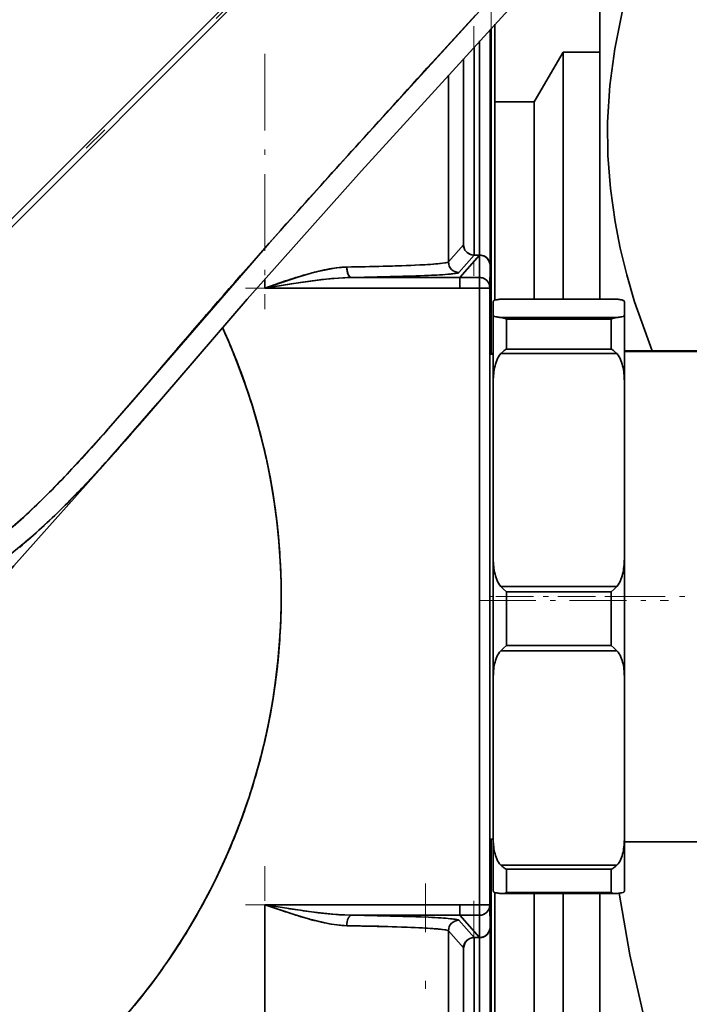
# Model space of a CAD drawing. Extents: x 0 to 420, y 0 to 297.
# Drawn here: x 217 to 230, y 89 to 107 of the extents above; entities that cross this region are included whole.
import ezdxf

# ---------------------------------------------------------------- set-up
doc = ezdxf.new("R2010")
doc.units = 0
doc.linetypes.add('DASHDOT', pattern=[18.5, 12, -3, 0.5, -3])

msp = doc.modelspace()

# ---------------------------------------------------------------- linework, layer by layer
at = {"color": 7, "lineweight": 13}
msp.add_line((225.825485, 107.306358), (225.825485, 122.537766), dxfattribs=at)
at = {"color": 7, "linetype": 'DASHDOT', "lineweight": 13}
msp.add_line((207.504089, 94.416794), (225.344437, 112.257141), dxfattribs=at)
at = {"color": 7, "lineweight": 35}
for p, q in [((223.780609, 110.770447), (208.990784, 95.980606)), ((223.780609, 110.770447), (208.990784, 95.980606)), ((209.067902, 95.903488), (223.857742, 110.693321)), ((209.067902, 95.903488), (223.857742, 110.693321)), ((227.900085, 108.156456), (227.900085, 102.149178)), ((225.526611, 107.558838), (224.787903, 106.750015)), ((225.809723, 103.052345), (225.809723, 107.289101)), ((225.809723, 103.052345), (225.809723, 107.289101)), ((225.825485, 107.306358), (225.825485, 101.113205)), ((225.825485, 107.306358), (225.825485, 101.113205)), ((225.900085, 102.129555), (225.900085, 107.388062)), ((225.900085, 107.388062), (225.900085, 102.129486)), ((225.501251, 106.951286), (225.501251, 102.988235)), ((225.501251, 102.988235), (225.501251, 106.951286)), ((225.608139, 107.068336), (225.608139, 102.988197)), ((225.608261, 107.068466), (225.608261, 102.988197)), ((225.300003, 103.182396), (225.300003, 106.730858)), ((225.300003, 103.182396), (225.300003, 106.730858)), ((226.650085, 105.906456), (227.198563, 106.856461)), ((227.198563, 105.577194), (227.198563, 106.856461)), ((227.198563, 106.856461), (227.900085, 106.856461)), ((225.01474, 106.41832), (225.01474, 102.857658)), ((225.01474, 102.857658), (225.01474, 106.41832)), ((225.900116, 105.906456), (226.650085, 105.906456)), ((226.650085, 104.743492), (226.650085, 105.906456)), ((227.198563, 102.149139), (227.198563, 105.577194)), ((226.650085, 102.148552), (226.650085, 104.743492)), ((225.01474, 102.857658), (225.300003, 103.182396)), ((225.01474, 102.857658), (225.300003, 103.182396)), ((225.504959, 102.988197), (225.214676, 102.657753)), ((225.504974, 102.988197), (225.214676, 102.657753)), ((225.233597, 102.561913), (225.608063, 102.988174)), ((225.608063, 102.988174), (225.233597, 102.561913)), ((225.501266, 102.988304), (225.499939, 102.988335)), ((225.60817, 102.988243), (225.503372, 102.988266)), ((225.60817, 102.988243), (225.503372, 102.988266)), ((225.607986, 102.988106), (225.602859, 102.562134)), ((225.606674, 102.881577), (225.607986, 102.988106)), ((225.809708, 102.795586), (225.809723, 103.052345)), ((225.809723, 102.795586), (225.809723, 103.052345)), ((225.605392, 102.775085), (225.606674, 102.881577)), ((225.781967, 102.89135), (225.771774, 102.906532)), ((225.807983, 102.788086), (225.802979, 102.362221)), ((225.802979, 102.362221), (225.807983, 102.788086)), ((225.808762, 102.811646), (225.806427, 102.827637)), ((225.807983, 102.788261), (225.809708, 102.795692)), ((225.807983, 102.788261), (225.809723, 102.795692)), ((225.807983, 101.1129), (225.807983, 102.791656)), ((225.807983, 101.113205), (225.807983, 102.788261)), ((225.809662, 102.797943), (225.808762, 102.811646)), ((225.809692, 102.796738), (225.809662, 102.797943)), ((225.809708, 102.795692), (225.809692, 102.796738)), ((225.602859, 102.562134), (225.605392, 102.775085)), ((221.51593, 102.362), (221.51593, 102.533585)), ((221.51593, 102.362), (221.51593, 102.533585)), ((221.51593, 102.362), (221.909348, 102.495987)), ((223.165604, 102.561913), (225.233597, 102.561913)), ((225.233597, 102.561211), (223.165604, 102.561211)), ((225.233597, 102.561913), (225.602859, 102.562134)), ((225.602859, 102.562134), (225.233597, 102.561913)), ((225.602982, 102.362221), (225.602859, 102.562134)), ((225.602859, 102.562134), (225.602859, 102.545242)), ((225.612671, 102.561897), (225.602859, 102.562134)), ((225.602859, 102.545242), (225.60289, 102.501526)), ((225.60289, 102.501526), (225.602982, 102.362221)), ((225.622467, 102.56118), (225.612671, 102.561897)), ((225.641891, 102.558311), (225.622467, 102.56118)), ((225.233597, 102.361298), (221.51593, 102.361298)), ((225.233597, 102.361298), (221.51593, 102.361298)), ((225.602982, 102.362221), (225.233597, 102.362)), ((225.233597, 102.362), (225.602982, 102.362221)), ((225.602966, 90.614174), (225.602982, 102.362221)), ((225.602982, 102.362221), (225.602966, 90.614174)), ((225.602982, 102.362221), (225.802979, 102.362221)), ((225.802979, 102.362221), (225.602982, 102.362221)), ((225.802979, 102.362221), (225.802979, 90.614174)), ((225.802979, 102.362221), (225.802979, 90.614174)), ((225.868149, 102.104485), (225.868149, 101.844444)), ((225.868149, 102.104485), (225.868149, 101.844444)), ((225.868149, 101.113197), (225.868149, 102.104485)), ((226.029892, 102.149178), (226.013901, 102.148552)), ((228.222382, 102.148552), (226.013901, 102.148552)), ((228.222382, 102.148552), (226.013901, 102.148552)), ((226.029892, 102.149178), (228.206406, 102.149178)), ((228.222382, 102.148552), (228.206406, 102.149178)), ((228.368149, 101.844444), (228.368149, 102.104485)), ((228.368149, 101.844444), (228.368149, 102.104485)), ((225.868149, 101.844444), (225.868149, 101.293816)), ((225.868149, 101.844444), (225.868149, 100.550522)), ((226.013901, 101.800377), (228.222382, 101.800377)), ((226.013901, 101.800377), (228.222382, 101.800377)), ((228.118149, 101.769226), (226.118149, 101.769226)), ((226.118149, 101.769226), (226.118149, 101.196838)), ((226.118149, 101.196838), (226.118149, 101.769226)), ((226.118149, 101.769226), (228.118149, 101.769226)), ((228.118149, 101.196838), (228.118149, 101.769226)), ((228.118149, 101.769226), (228.118149, 101.196838)), ((228.368149, 101.293816), (228.368149, 101.844444)), ((228.368149, 100.550522), (228.368149, 101.844444)), ((225.868149, 101.293816), (225.868149, 100.550522)), ((228.368149, 100.550522), (228.368149, 101.293816)), ((225.802979, 101.113197), (225.868149, 101.113197)), ((225.802979, 101.101646), (225.868149, 101.101646)), ((225.868149, 101.101646), (225.802979, 101.101646)), ((225.868149, 101.101646), (225.868149, 101.113197)), ((225.868149, 91.863197), (225.868149, 101.101646)), ((228.222382, 101.111664), (226.013901, 101.111664)), ((226.013901, 101.111664), (228.222382, 101.111664)), ((226.118149, 101.196838), (228.118149, 101.196838)), ((228.118149, 101.196838), (226.118149, 101.196838)), ((228.368149, 101.163193), (231.368149, 101.163193)), ((228.368149, 101.151527), (231.368149, 101.151527)), ((231.368149, 101.151527), (228.368149, 101.151527)), ((219.688416, 101.024513), (219.332367, 100.60833)), ((219.332367, 100.60833), (218.975525, 100.192856)), ((225.868149, 100.550522), (225.868149, 97.239418)), ((225.868149, 100.550522), (225.868149, 97.239418)), ((228.368149, 97.239418), (228.368149, 100.550522)), ((228.368149, 97.239418), (228.368149, 100.550522)), ((219.472031, 100.174858), (219.16098, 99.811386)), ((225.868149, 97.239418), (225.868149, 96.078613)), ((225.868149, 97.239418), (225.868149, 94.934235)), ((228.368149, 96.078613), (228.368149, 97.239418)), ((228.368149, 94.934235), (228.368149, 97.239418)), ((226.013901, 96.678284), (228.222382, 96.678284)), ((226.065399, 96.626122), (226.013901, 96.678284)), ((226.013901, 96.678284), (226.065399, 96.626122)), ((228.222382, 96.678284), (226.013901, 96.678284)), ((226.118149, 96.572357), (226.065399, 96.626122)), ((226.065399, 96.626122), (226.118149, 96.572357)), ((228.118149, 96.572357), (228.170898, 96.626122)), ((228.170898, 96.626122), (228.118149, 96.572357)), ((228.170898, 96.626122), (228.222382, 96.678284)), ((228.222382, 96.678284), (228.170898, 96.626122)), ((228.118149, 96.572357), (226.118149, 96.572357)), ((226.118149, 96.572357), (226.118149, 95.55262)), ((226.118149, 95.55262), (226.118149, 96.572357)), ((226.118149, 96.572357), (228.118149, 96.572357)), ((228.118149, 95.55262), (228.118149, 96.572357)), ((228.118149, 96.572357), (228.118149, 95.55262)), ((225.868149, 96.078613), (225.868149, 94.934235)), ((228.368149, 94.934235), (228.368149, 96.078613)), ((226.013901, 95.451309), (226.065399, 95.500328)), ((226.065399, 95.500328), (226.013901, 95.451309)), ((226.065399, 95.500328), (226.118149, 95.55262)), ((226.118149, 95.55262), (226.065399, 95.500328)), ((226.118149, 95.55262), (228.118149, 95.55262)), ((228.118149, 95.55262), (226.118149, 95.55262)), ((228.170898, 95.500328), (228.118149, 95.55262)), ((228.118149, 95.55262), (228.170898, 95.500328)), ((228.222382, 95.451309), (228.170898, 95.500328)), ((228.170898, 95.500328), (228.222382, 95.451309)), ((228.222382, 95.451309), (226.013901, 95.451309)), ((226.013901, 95.451309), (228.222382, 95.451309)), ((225.868149, 94.934235), (225.868149, 91.883171)), ((225.868149, 94.934235), (225.868149, 91.883171)), ((228.368149, 91.883171), (228.368149, 94.934235)), ((228.368149, 91.883171), (228.368149, 94.934235)), ((225.802979, 91.863197), (225.868149, 91.863197)), ((225.807983, 90.188126), (225.807983, 91.863205)), ((225.807983, 90.186058), (225.807983, 91.863197)), ((225.825485, 91.863205), (225.825485, 81.987923)), ((225.825485, 91.863205), (225.825485, 81.987923)), ((225.868149, 91.883171), (225.868149, 91.272995)), ((225.868149, 91.883171), (225.868149, 90.871902)), ((225.868149, 91.131943), (225.868149, 91.863205)), ((228.368149, 91.272995), (228.368149, 91.883171)), ((228.368149, 90.871902), (228.368149, 91.883171)), ((228.368149, 91.813194), (231.368149, 91.813194)), ((226.013901, 91.366104), (228.222382, 91.366104)), ((228.222382, 91.366104), (226.013901, 91.366104)), ((225.868149, 91.272995), (225.868149, 90.871902)), ((228.118149, 91.291328), (226.118149, 91.291328)), ((226.118149, 91.291328), (226.118149, 90.843979)), ((226.118149, 90.843979), (226.118149, 91.291328)), ((226.118149, 91.291328), (228.118149, 91.291328)), ((228.118149, 90.843979), (228.118149, 91.291328)), ((228.118149, 91.291328), (228.118149, 90.843979)), ((228.368149, 90.871902), (228.368149, 91.272995)), ((225.868149, 90.871902), (225.868149, 91.131943)), ((225.900085, 81.906464), (225.900085, 90.846916)), ((225.900085, 81.906464), (225.900085, 90.846916)), ((226.04631, 90.827835), (226.013901, 90.827835)), ((226.04631, 90.827835), (226.013901, 90.827835)), ((226.029892, 90.827209), (228.206406, 90.827209)), ((226.118149, 90.843979), (228.118149, 90.843979)), ((228.118149, 90.843979), (226.118149, 90.843979)), ((226.650085, 86.906464), (226.650085, 90.827217)), ((227.198563, 85.956459), (227.198563, 90.827209)), ((227.900085, 90.827835), (227.900085, 88.298279)), ((228.222382, 90.827835), (228.189972, 90.827835)), ((228.222382, 90.827835), (228.189972, 90.827835)), ((221.712585, 90.546265), (221.51593, 90.614388)), ((221.51593, 90.614388), (221.51593, 83.797745)), ((225.233597, 90.614388), (221.51593, 90.614388)), ((221.51593, 90.614388), (221.93161, 90.546951)), ((221.51593, 90.614388), (225.233597, 90.614388)), ((221.51593, 83.797745), (221.51593, 90.614388)), ((225.228516, 90.614388), (225.229752, 90.475021)), ((225.233612, 90.614388), (225.602966, 90.614174)), ((225.602966, 90.614174), (225.233612, 90.614388)), ((225.602859, 90.414261), (225.602966, 90.614174)), ((225.602966, 90.614174), (225.60289, 90.474876)), ((225.602966, 90.614174), (225.802979, 90.614174)), ((225.802979, 90.614174), (225.602966, 90.614174)), ((225.802979, 90.614174), (225.807983, 90.188309)), ((225.807983, 90.188309), (225.802979, 90.614174)), ((221.909134, 90.479523), (221.712585, 90.546265)), ((223.165527, 90.414474), (225.233597, 90.414474)), ((223.597305, 90.406944), (223.165527, 90.414474)), ((223.165527, 90.414474), (225.233597, 90.414474)), ((223.991013, 90.397736), (223.597305, 90.406944)), ((225.229752, 90.475021), (225.231506, 90.431358)), ((225.233597, 90.414474), (225.231476, 90.431274)), ((225.231506, 90.431358), (225.233597, 90.414474)), ((225.233597, 90.414474), (225.608063, 89.98822)), ((225.233597, 90.414474), (225.608063, 89.98822)), ((225.602859, 90.414261), (225.233597, 90.414474)), ((225.233597, 90.414474), (225.602859, 90.414261)), ((225.602875, 90.431152), (225.602859, 90.414261)), ((225.602859, 90.414261), (225.612671, 90.414505)), ((225.605392, 90.201279), (225.602859, 90.414261)), ((225.602859, 90.414261), (225.608002, 89.98822)), ((225.60289, 90.474876), (225.602875, 90.431152)), ((225.612671, 90.414505), (225.622467, 90.415215)), ((225.622467, 90.415215), (225.641891, 90.418091)), ((224.339417, 90.387032), (223.991013, 90.397736)), ((224.636185, 90.375031), (224.339417, 90.387032)), ((225.504959, 89.988197), (225.214676, 90.318642)), ((225.504959, 89.988197), (225.214676, 90.318642)), ((225.01474, 83.297913), (225.01474, 90.118729)), ((225.300003, 89.793999), (225.01474, 90.118729)), ((225.01474, 90.118729), (225.300003, 89.793999)), ((225.01474, 83.297913), (225.01474, 90.118729)), ((225.606689, 90.094765), (225.605392, 90.201279)), ((225.608002, 89.98822), (225.606689, 90.094765)), ((225.781967, 90.085037), (225.771774, 90.069862)), ((225.808762, 90.164749), (225.806427, 90.14875)), ((225.806427, 90.148735), (225.808746, 90.164627)), ((225.807983, 90.188126), (225.809708, 90.180695)), ((225.809723, 90.180695), (225.807983, 90.188126)), ((225.808746, 90.164627), (225.809708, 90.180809)), ((225.809662, 90.178452), (225.808762, 90.164749)), ((225.809692, 90.179657), (225.809662, 90.178452)), ((225.809708, 90.180695), (225.809692, 90.179657)), ((225.809708, 90.180809), (225.809723, 89.982239)), ((225.809723, 89.982239), (225.809723, 90.180809)), ((225.499939, 89.98806), (225.501251, 89.988091)), ((225.501251, 89.988197), (225.501251, 83.01265)), ((225.501251, 83.01265), (225.501251, 89.988197)), ((225.608261, 89.988144), (225.504974, 89.988129)), ((225.504974, 89.988129), (225.608261, 89.988144)), ((225.608139, 89.988144), (225.614609, 89.988281)), ((225.608139, 82.003693), (225.608139, 89.988197)), ((225.608261, 89.988197), (225.608261, 82.003693)), ((225.809723, 89.982239), (225.809723, 82.003693)), ((225.300003, 89.793999), (225.300003, 83.01265)), ((225.300003, 83.01265), (225.300003, 89.793999))]:
    msp.add_line(p, q, dxfattribs=at)
at = {"color": 7, "linetype": 'DASHDOT', "lineweight": 13, "ltscale": 0.118896}
msp.add_line((225.499939, 107.34761), (225.499939, 102.591759), dxfattribs=at)
at = {"color": 7, "linetype": 'DASHDOT', "lineweight": 13, "ltscale": 0.121697}
msp.add_line((221.51593, 106.823975), (221.51593, 101.956093), dxfattribs=at)
at = {"color": 7, "linetype": 'DASHDOT', "lineweight": 13, "ltscale": 0.364436}
msp.add_line((225.602966, 89.199478), (225.602966, 103.776924), dxfattribs=at)
at = {"color": 7, "linetype": 'DASHDOT', "lineweight": 13, "ltscale": 0.11153}
for p, q in [((221.144165, 102.361298), (225.605362, 102.361298)), ((221.144165, 90.614388), (225.605362, 90.614388))]:
    msp.add_line(p, q, dxfattribs=at)
at = {"color": 7, "linetype": 'DASHDOT', "lineweight": 13, "ltscale": 0.001955}
msp.add_line((225.796463, 96.488197), (225.874664, 96.488197), dxfattribs=at)
at = {"color": 7, "linetype": 'DASHDOT', "lineweight": 13, "ltscale": 0.06}
msp.add_line((225.918152, 96.488197), (228.318146, 96.488197), dxfattribs=at)
at = {"color": 7, "linetype": 'DASHDOT', "lineweight": 13, "ltscale": 0.09}
msp.add_line((228.068146, 96.488197), (231.668152, 96.488197), dxfattribs=at)
at = {"color": 7, "linetype": 'DASHDOT', "lineweight": 13, "ltscale": 0.09031}
msp.add_line((225.599075, 96.406464), (229.211487, 96.406464), dxfattribs=at)
at = {"color": 7, "linetype": 'DASHDOT', "lineweight": 13, "ltscale": 0.219494}
msp.add_line((221.51593, 82.566269), (221.51593, 91.346039), dxfattribs=at)
at = {"color": 7, "linetype": 'DASHDOT', "lineweight": 13, "ltscale": 0.30853}
msp.add_line((224.57634, 78.675415), (224.57634, 91.016632), dxfattribs=at)
at = {"color": 7, "linetype": 'DASHDOT', "lineweight": 13, "ltscale": 0.209274}
msp.add_line((225.499939, 90.685776), (225.499939, 82.314819), dxfattribs=at)
at = {"color": 7, "lineweight": 35}
for points in [[(228.910446, 109.44545), (228.583496, 108.530663), (228.328339, 107.619362), (228.184753, 106.917641), (228.090622, 106.218369), (228.047394, 105.520744), (228.052765, 104.888245), (228.10051, 104.255127), (228.190033, 103.620552), (228.289429, 103.118462), (228.41333, 102.615021), (228.563568, 102.101036), (228.894913, 101.163193)], [(226.264893, 108.36805), (223.10759, 104.901543), (221.555557, 103.16893), (219.25676, 100.519943), (218.490585, 99.636604), (217.702011, 98.773125), (217.292618, 98.356003), (216.900894, 97.983109), (216.495102, 97.627464), (215.885056, 97.156281), (215.564728, 96.941864), (215.231628, 96.744667), (214.681305, 96.476952), (214.160522, 96.29248), (213.887405, 96.223663)], [(226.557449, 108.108513), (223.359421, 104.596931), (221.177139, 102.148239), (219.270538, 99.936172), (218.561539, 99.12793)], [(225.499939, 102.988335), (225.4328, 103.002014), (225.370163, 103.038231), (225.328613, 103.084999), (225.300003, 103.182396)], [(223.076416, 102.761826), (224.229431, 102.790894), (224.671249, 102.81282), (224.957764, 102.840523), (225.00148, 102.850533), (225.012436, 102.855614), (225.01474, 102.857658)], [(224.86293, 102.828293), (224.984177, 102.845741), (225.008667, 102.853447), (225.01474, 102.857658)], [(221.51593, 102.362), (222.140854, 102.570984), (222.459213, 102.662796), (222.870697, 102.745308), (223.076416, 102.761826)], [(223.076416, 102.761826), (223.083328, 102.68985), (223.103592, 102.62159), (223.127274, 102.583847), (223.141876, 102.570587), (223.157684, 102.562988), (223.165588, 102.561913)], [(225.214676, 102.657753), (225.213028, 102.656265), (225.207733, 102.653297), (225.176041, 102.644485), (224.950912, 102.619644), (224.631317, 102.601135), (223.165588, 102.561913)], [(225.214676, 102.657753), (225.210083, 102.654419), (225.190979, 102.64782), (225.054184, 102.62838)], [(223.165588, 102.561913), (222.783951, 102.540947), (222.528259, 102.513924), (222.016525, 102.441879), (221.51593, 102.362)], [(222.511871, 102.511795), (222.189774, 102.467857), (221.51593, 102.362)], [(225.233582, 102.561913), (225.233383, 102.561279), (225.232986, 102.558067), (225.228516, 102.362)], [(225.894165, 102.127403), (225.876175, 102.117882), (225.871033, 102.112724), (225.868149, 102.104485)], [(228.368149, 102.104485), (228.365295, 102.112679), (228.360199, 102.117813), (228.342407, 102.127289)], [(225.868149, 101.844444), (225.871002, 101.83625), (225.876083, 101.831116), (225.893875, 101.82164)], [(228.342133, 101.821526), (228.360123, 101.831047), (228.365265, 101.836212), (228.368149, 101.844444)], [(213.922043, 95.919464), (213.958542, 95.926544), (214.303131, 96.007935), (214.641693, 96.114685), (214.956573, 96.237694), (215.496368, 96.499443), (216.005402, 96.805679), (216.488129, 97.148323), (217.038559, 97.597595), (217.560455, 98.07869), (218.056747, 98.580833), (218.534531, 99.09787), (219.472, 100.17482)], [(213.860474, 93.677399), (213.945953, 93.793411), (214.325836, 94.277969), (215.211395, 95.333015), (216.727463, 97.070366), (218.562683, 99.129211)], [(225.894165, 90.848984), (225.876175, 90.858505), (225.871033, 90.86367), (225.868149, 90.871902)], [(228.270615, 90.83316), (228.474228, 89.659943), (228.736847, 88.482018), (228.910446, 87.810562)], [(228.368149, 90.871902), (228.365295, 90.863708), (228.360199, 90.858582), (228.342407, 90.849098)], [(223.165527, 90.414474), (222.785385, 90.434639), (222.527542, 90.462006), (222.016388, 90.533699), (221.51593, 90.614388)], [(221.51593, 90.614388), (222.072754, 90.426033), (222.347946, 90.343117), (222.771393, 90.245117), (223.076355, 90.214569)], [(222.346375, 90.485352), (222.922134, 90.42395), (223.165527, 90.414474)], [(225.214676, 90.318642), (225.213028, 90.320129), (225.207748, 90.32309), (225.176056, 90.331909), (224.950912, 90.356743), (224.631317, 90.375259), (223.165527, 90.414474)], [(223.076355, 90.214569), (224.229538, 90.185493), (224.671249, 90.163574), (224.957764, 90.135864), (225.00148, 90.125854), (225.012436, 90.120781), (225.01474, 90.118729)], [(225.01474, 90.118729), (225.008667, 90.12294), (224.984177, 90.130646), (224.86293, 90.148094)], [(225.300003, 89.793999), (225.329727, 89.893135), (225.371185, 89.938995), (225.422699, 89.970253), (225.499939, 89.98806)]]:
    msp.add_lwpolyline(points, dxfattribs=at)
for centre, radius, start, end in [((623.590698, -257.545105), 540.143058, 137.589175, 137.821565), ((432.990662, -84.763191), 282.884479, 137.834624, 138.189603), ((349.852631, -10.548706), 171.440597, 138.153075, 139.031642), ((225.490509, 103.187447), 0.190581, 181.519466, 201.199755), ((225.499741, 103.191177), 0.200542, 201.23937, 221.96088), ((225.505157, 103.196297), 0.208023, 222.01309, 268.927467), ((225.607849, 102.788094), 0.200128, 0.049219, 89.93864), ((225.607956, 102.788208), 0.20002, 0.015038, 89.968563), ((225.606537, 102.778473), 0.209779, 74.904335, 89.561258), ((225.608231, 102.782837), 0.205385, 65.621172, 90.004046), ((222.521683, 147.767136), 45.00835, 270.706184, 272.477854), ((224.119019, 110.911919), 8.117947, 272.460416, 275.257925), ((225.214844, 102.857864), 0.200115, 180.058134, 269.948573), ((225.214844, 102.857864), 0.200115, 180.058011, 269.948669), ((225.609207, 102.784561), 0.203416, 53.634692, 65.67134), ((225.606842, 102.781036), 0.207109, 42.587005, 53.664147), ((225.611359, 102.787575), 0.199703, 36.560005, 53.621906), ((225.617737, 102.790878), 0.19241, 21.100596, 42.627019), ((225.616455, 102.791138), 0.19349, 20.758038, 31.193645), ((225.612869, 102.78952), 0.19743, 11.381729, 20.959851), ((225.619034, 102.792091), 0.190738, 10.741499, 20.765027), ((225.632706, 102.794632), 0.176989, 0.30936, 11.026641), ((224.970612, 93.467926), 9.532886, 106.259111, 108.73099), ((223.636017, 98.072182), 4.738924, 101.4942, 106.354487), ((223.159195, 100.453606), 2.309913, 92.053847, 101.67477), ((223.153625, 135.72728), 33.159138, 271.44711, 272.562582), ((224.272461, 111.591866), 8.997678, 272.31675, 274.984287), ((223.286438, 96.714874), 5.847994, 91.184159, 97.610712), ((222.173706, 172.05542), 69.500554, 270.817728, 271.49837), ((230.045868, 102.359245), 4.816908, 177.596871, 179.975635), ((225.603027, 102.362167), 0.199958, 0.015346, 90.048415), ((225.602951, 102.361961), 0.200179, 67.537805, 78.78167), ((225.602982, 102.362099), 0.200034, 45.032226, 67.53398), ((225.603088, 102.362206), 0.19988, 0.004133, 45.032083), ((225.883957, 102.103546), 0.015879, 128.607954, 176.592246), ((225.914581, 102.067085), 0.063608, 108.698936, 129.674311), ((225.978287, 101.895599), 0.246639, 100.077154, 109.947884), ((225.977814, 101.897377), 0.244805, 100.039827, 109.984651), ((226.062851, 101.446861), 0.703354, 93.99052, 100.46334), ((226.064011, 101.436523), 0.713736, 94.025026, 100.40361), ((228.173859, 101.44912), 0.701062, 79.504925, 86.031383), ((228.172394, 101.438797), 0.711469, 79.539588, 85.970512), ((228.258636, 101.897964), 0.244193, 69.9332, 79.880442), ((228.259125, 101.899727), 0.242374, 69.896099, 79.918117), ((228.322052, 102.067627), 0.062984, 50.193117, 71.150818), ((228.352371, 102.103554), 0.01585, 3.376248, 51.253091), ((356.812073, -16.207375), 180.40565, 139.123809, 139.471684), ((225.884064, 101.845459), 0.016002, 183.630555, 231.029964), ((225.914764, 101.882225), 0.064026, 230.363214, 250.976616), ((225.978821, 102.055298), 0.24867, 250.021196, 259.788919), ((225.977646, 102.050964), 0.244193, 249.933202, 259.880437), ((226.067719, 102.541191), 0.742724, 259.685251, 265.845323), ((226.063904, 102.510132), 0.711469, 259.53959, 265.970514), ((225.992737, 101.554779), 0.24653, 72.860319, 85.074439), ((225.991714, 101.549149), 0.252221, 73.014265, 84.951892), ((225.967804, 101.471046), 0.333921, 63.242798, 73.006164), ((225.967743, 101.470879), 0.334104, 63.245209, 73.003261), ((228.268555, 101.470879), 0.334104, 106.996737, 116.754789), ((228.268494, 101.471046), 0.333921, 106.993834, 116.757207), ((228.244583, 101.549149), 0.252221, 95.048113, 106.98574), ((228.243561, 101.554779), 0.24653, 94.925566, 107.139679), ((228.168488, 102.54084), 0.742386, 274.163005, 280.29521), ((228.172287, 102.512405), 0.713736, 274.025028, 280.403605), ((228.257996, 102.053329), 0.246639, 280.077156, 289.947886), ((228.256821, 102.057709), 0.251158, 280.167882, 289.860644), ((228.321182, 101.88279), 0.064677, 288.876011, 309.501471), ((228.352203, 101.845467), 0.016032, 308.833301, 356.335488), ((209.575485, 96.488197), 12.25, 269.999997, 24.698495), ((209.56337, 96.483116), 12.263139, 22.500274, 24.696405), ((209.584061, 96.49221), 12.240557, 21.236335, 24.698241), ((209.582123, 96.490601), 12.242951, 16.873222, 22.501461), ((226.30069, 100.848915), 0.389226, 137.504289, 159.801647), ((226.297119, 100.851501), 0.384908, 137.429403, 159.979259), ((226.486008, 100.643967), 0.664547, 129.267095, 135.268714), ((226.468613, 100.662994), 0.638795, 129.139042, 135.382819), ((226.433044, 100.708794), 0.580822, 122.831417, 129.269977), ((226.433807, 100.707787), 0.582082, 122.8399, 129.264499), ((227.80249, 100.707787), 0.582082, 50.735502, 57.160098), ((227.803253, 100.708794), 0.580822, 50.730025, 57.168588), ((227.767685, 100.662994), 0.638795, 44.617176, 50.860956), ((227.75029, 100.643967), 0.664547, 44.731291, 50.732907), ((227.938416, 100.850594), 0.386031, 19.953599, 42.593528), ((227.934525, 100.848557), 0.390338, 20.039551, 42.426673), ((209.585907, 96.491501), 12.239081, 14.247066, 21.242585), ((226.685974, 100.689728), 0.80631, 158.638151, 169.090362), ((226.689468, 100.688705), 0.809933, 158.660855, 169.066211), ((227.543259, 100.687668), 0.813651, 10.857498, 21.242018), ((227.546768, 100.68869), 0.810013, 10.833404, 21.26467), ((227.35228, 100.567245), 1.484029, 169.315731, 180.645543), ((227.145386, 100.595215), 1.275436, 168.827468, 175.416443), ((227.087738, 100.594803), 1.278621, 4.569438, 11.099263), ((226.881256, 100.567062), 1.486792, 359.362762, 10.616569), ((227.626785, 100.554077), 1.758629, 175.333811, 180.115862), ((226.608688, 100.554054), 1.759445, 359.884959, 4.649424), ((177.296753, 136.033829), 54.969853, 318.164955, 319.306662), ((209.582321, 96.489944), 12.242951, 11.248222, 16.876463), ((188.490173, 126.106232), 40.399322, 317.816434, 319.392685), ((209.586563, 96.490257), 12.23875, 7.149559, 14.253455), ((199.199326, 116.415863), 25.565732, 315.726816, 318.182788), ((203.048462, 112.894218), 20.739414, 314.783997, 317.855281), ((209.582458, 96.489265), 12.242953, 5.623223, 11.251463), ((206.790314, 109.010307), 14.96042, 311.563625, 315.739848), ((208.442795, 107.45269), 13.076877, 309.952663, 314.803651), ((209.586884, 96.488876), 12.238598, 359.996821, 7.156161), ((209.582535, 96.488579), 12.242946, 359.998221, 5.626464), ((227.628265, 97.235916), 1.760112, 179.885955, 184.648622), ((227.355042, 97.222885), 1.486792, 179.362762, 190.616568), ((226.884018, 97.222702), 1.484029, 349.315729, 0.645544), ((226.608826, 97.235893), 1.7593, 355.334627, 0.114857), ((227.149292, 97.195244), 1.279371, 184.571454, 191.09744), ((227.090149, 97.194832), 1.276196, 348.829331, 355.414385), ((226.693741, 97.102478), 0.814381, 190.862359, 201.237553), ((226.689529, 97.101257), 0.810013, 190.833399, 201.264669), ((226.297882, 96.939354), 0.386031, 199.9536, 222.593533), ((226.302444, 96.941803), 0.391117, 200.063334, 222.405375), ((227.934982, 96.941422), 0.389954, 317.524303, 339.779614), ((227.939178, 96.938446), 0.384908, 317.429405, 339.979257), ((227.546127, 97.10144), 0.810658, 338.665322, 349.061353), ((227.550323, 97.10022), 0.80631, 338.638145, 349.090364), ((209.586868, 96.48745), 12.238614, 352.844158, 0.003489), ((209.582535, 96.487885), 12.242955, 354.373222, 0.001462), ((209.582474, 96.48719), 12.242948, 348.748221, 354.376464), ((226.582245, 95.058479), 0.703057, 157.003359, 168.127374), ((226.578522, 95.059662), 0.699164, 156.973306, 168.159408), ((226.265594, 95.199692), 0.356136, 135.008811, 158.013653), ((226.261719, 95.202621), 0.351375, 134.90073, 158.220485), ((227.973938, 95.20182), 0.352346, 21.704782, 45.119403), ((227.969772, 95.199341), 0.357099, 21.826172, 44.925262), ((227.654846, 95.058731), 0.702224, 11.758149, 22.923425), ((227.651108, 95.057556), 0.706134, 11.790135, 22.893428), ((227.131592, 94.949493), 1.263344, 168.416154, 180.691934), ((226.95932, 94.974762), 1.089389, 167.898795, 175.0198), ((227.274353, 94.974396), 1.092034, 4.964713, 12.022133), ((227.102386, 94.949326), 1.265656, 359.316911, 11.510576), ((209.586502, 96.486084), 12.238803, 345.746874, 352.850738), ((227.362854, 94.937462), 1.494689, 174.938124, 180.123744), ((226.872757, 94.937439), 1.495372, 359.877127, 5.043697), ((209.582336, 96.486511), 12.242956, 343.123224, 348.751462), ((209.585815, 96.484856), 12.239162, 338.757745, 345.753218), ((209.582153, 96.485847), 12.242943, 337.49822, 343.126463), ((209.584885, 96.483841), 12.239656, 331.924772, 338.76373), ((209.581879, 96.485214), 12.242955, 331.873221, 337.501461), ((227.362747, 91.879929), 1.494586, 179.875627, 185.044909), ((227.133896, 91.86808), 1.265656, 179.316918, 191.510571), ((226.96106, 91.842873), 1.091145, 184.96169, 192.024871), ((227.277878, 91.842506), 1.088489, 347.895991, 355.02289), ((227.104706, 91.867912), 1.263344, 348.416154, 0.691935), ((226.874237, 91.879906), 1.493897, 354.936897, 0.125265), ((226.581436, 91.758667), 0.702224, 191.758152, 202.923421), ((226.584351, 91.759583), 0.705257, 191.782918, 202.900076), ((227.654877, 91.758659), 0.702184, 336.99671, 348.134585), ((227.657776, 91.757744), 0.699164, 336.973306, 348.159409), ((226.26236, 91.615585), 0.352346, 201.704779, 225.119405), ((226.265686, 91.6175), 0.356114, 201.792219, 224.955877), ((226.371277, 91.749969), 0.524468, 227.046516, 234.32161), ((226.361557, 91.73819), 0.509224, 226.944227, 234.437381), ((227.874741, 91.73819), 0.509224, 305.562621, 313.055768), ((227.865021, 91.749969), 0.524468, 305.678392, 312.953483), ((227.971481, 91.617188), 0.355217, 314.980051, 338.045117), ((227.974579, 91.614777), 0.351375, 314.900722, 338.22048), ((226.328186, 91.689819), 0.450469, 234.311897, 242.206189), ((226.328705, 91.690628), 0.451417, 234.318782, 242.196449), ((227.908096, 91.689819), 0.450469, 297.793813, 305.688105), ((227.907593, 91.690628), 0.451417, 297.803553, 305.681216), ((225.883957, 90.872849), 0.015879, 183.407754, 231.392046), ((225.914581, 90.909302), 0.063608, 230.325689, 251.301064), ((225.978287, 91.080788), 0.246639, 250.052116, 259.922846), ((225.977814, 91.07901), 0.244805, 250.015349, 259.960173), ((226.062851, 91.529526), 0.703354, 259.53666, 266.00948), ((226.064011, 91.539864), 0.713736, 259.59639, 265.974974), ((226.030075, 91.047089), 0.219861, 265.780798, 279.243354), ((226.029984, 91.050438), 0.22319, 265.869987, 279.130888), ((226.021225, 91.103973), 0.277454, 279.159964, 290.443949), ((226.021179, 91.104172), 0.277665, 279.164076, 290.439489), ((228.215057, 91.103973), 0.277454, 249.556053, 260.840031), ((228.215118, 91.104172), 0.277665, 249.560513, 260.835926), ((228.206207, 91.047089), 0.219861, 260.756648, 274.219203), ((228.206314, 91.050438), 0.22319, 260.869114, 274.130015), ((228.173859, 91.527275), 0.701062, 273.968617, 280.495075), ((228.172394, 91.53759), 0.711469, 274.029488, 280.460412), ((228.258636, 91.078423), 0.244193, 280.119558, 290.0668), ((228.259125, 91.07666), 0.242374, 280.081883, 290.103901), ((228.322052, 90.908768), 0.062984, 288.849182, 309.806883), ((228.352371, 90.872833), 0.01585, 308.746909, 356.623752), ((209.583801, 96.483086), 12.240259, 325.289453, 331.930301), ((209.581558, 96.484596), 12.242947, 326.248221, 331.876464), ((228.918472, 90.573044), 3.689939, 179.358008, 182.201939), ((225.603027, 90.614227), 0.199958, 269.952965, 359.984643), ((225.603088, 90.614197), 0.19988, 314.968611, 359.995861), ((225.14267, 100.078049), 10.128477, 251.382486, 253.708965), ((225.056442, 110.134598), 19.835291, 260.93592, 262.147165), ((225.602936, 90.614441), 0.200178, 281.219546, 292.46324), ((225.602982, 90.614304), 0.200036, 292.467126, 314.968324), ((223.630325, 94.876762), 4.711591, 253.618731, 258.50746), ((223.145844, 92.442589), 2.229344, 258.244743, 268.213712), ((224.01297, 76.726074), 13.663164, 86.37893, 87.385679), ((224.527756, 84.734375), 5.638291, 84.642607, 86.459963), ((225.214844, 90.11853), 0.200115, 90.051427, 179.941866), ((225.214844, 90.11853), 0.200115, 90.051331, 179.941989), ((224.926346, 88.880302), 1.473182, 80.566015, 85.021737), ((225.159744, 90.220139), 0.113182, 60.855818, 85.934073), ((222.521667, 45.208511), 45.009094, 87.522167, 89.29387), ((224.119019, 82.064514), 8.117909, 84.742041, 87.539618), ((225.607849, 90.188301), 0.200128, 270.061674, 359.950757), ((225.607956, 90.188179), 0.20002, 270.031437, 359.984962), ((225.611359, 90.188812), 0.199703, 306.378094, 323.439995), ((225.609589, 90.194244), 0.204852, 305.946091, 317.174557), ((225.611206, 90.187706), 0.199265, 318.237601, 339.128378), ((225.616455, 90.185257), 0.19349, 328.806355, 339.241962), ((225.619034, 90.184296), 0.190738, 339.234973, 349.258501), ((225.62262, 90.183212), 0.187006, 339.168056, 349.374291), ((225.490509, 89.78894), 0.190582, 158.79765, 178.480493), ((225.499741, 89.785217), 0.200543, 138.033315, 158.758185), ((225.505157, 89.780075), 0.208045, 91.074419, 137.977785), ((225.608231, 90.19355), 0.205385, 269.995954, 294.378828), ((225.608154, 90.195847), 0.20756, 277.128973, 294.100641), ((225.603699, 90.197868), 0.211258, 294.978737, 306.664829), ((225.609207, 90.191833), 0.203416, 294.32866, 306.365308), ((209.581177, 96.484024), 12.242955, 320.623222, 326.251462), ((209.582764, 96.482483), 12.240757, 318.885635, 325.294518)]:
    msp.add_arc(centre, radius, start, end, dxfattribs=at)
for centre, major_axis, ratio, start_param, end_param in [((223.165588, 102.761826), (0.002975, -0.199982), 0.445811, 4.705769246, 6.249891994), ((223.165527, 90.214569), (-0.002975, -0.199982), 0.445796, 3.174884963, 4.719007482), ((223.165527, 90.214569), (-0.002975, -0.199974), 0.445796, 3.174930134, 4.719007953)]:
    msp.add_ellipse(centre, major_axis=major_axis, ratio=ratio, start_param=start_param, end_param=end_param, dxfattribs=at)

doc.saveas('drawing.dxf')
